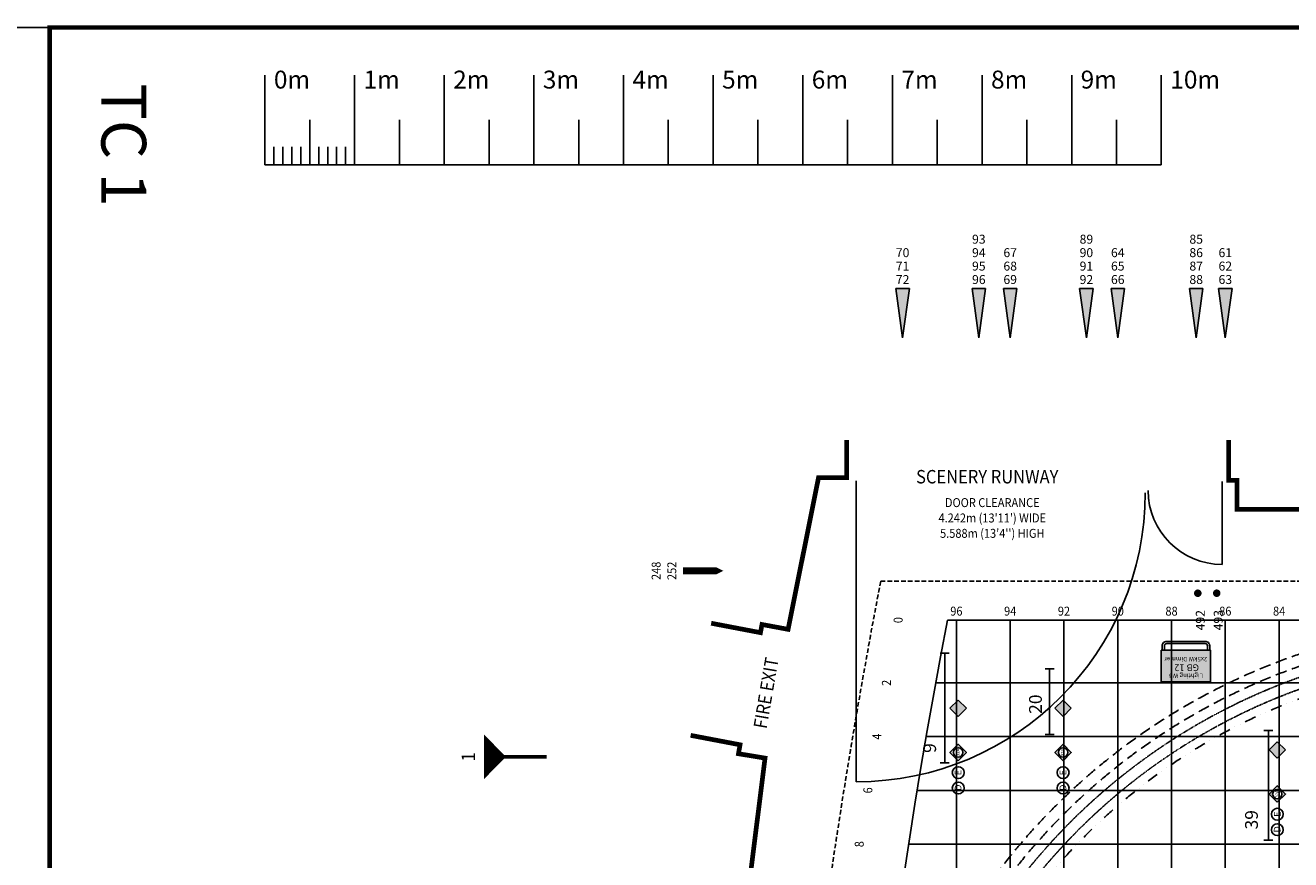
# Model space of a CAD drawing. Units: millimetres. Extents: x -34831 to 33585, y -19937 to 19937.
# Drawn here: x -24187 to -10071, y 10627 to 19937 of the extents above; entities that cross this region are included whole.
import ezdxf
from ezdxf.enums import TextEntityAlignment as Align

# ---------------------------------------------------------------- set-up
doc = ezdxf.new("R2010")
doc.units = ezdxf.units.MM
for name, pattern in [('DASHDOT', [1, 0.5, -0.25, 0, -0.25]), ('DASHEDX2', [38.1, 25.4, -12.7]), ('DIVIDEX2', [63.5, 25.4, -12.7, 0, -12.7, 0, -12.7]), ('HIDDENX2', [19.05, 12.7, -6.35])]:
    doc.linetypes.add(name, pattern=pattern)
for name, color, linetype in [('BBC-1-STUDIO-DOORS', 3, 'Continuous'), ('BBC-1-STUDIO-FIXTURES', 7, 'Continuous'), ('BBC-1-STUDIO-GANTRY', 44, 'Continuous'), ('BBC-1-STUDIO-TEXT', 7, 'HIDDENX2'), ('BBC-1-STUDIO-WALLS', 251, 'Continuous'), ('BBC-2-SS-Roof-Casetella-beams', 54, 'Continuous'), ('BBC-2-SS-TEXT', 7, 'Continuous'), ('BBC-4-DES-Border Text', 7, 'Continuous'), ('BBC-4-DES-Cyc Track', 6, 'Continuous'), ('BBC-4-DES-Floor Grid', 8, 'Continuous'), ('BBC-4-DES-Hoist', 3, 'Continuous'), ('BBC-4-DES-Hoist Load', 250, 'Continuous'), ('BBC-4-DES-Hoist No', 7, 'Continuous'), ('BBC-4-DES-LX BARS', 6, 'Continuous'), ('BBC-5-LX-Bar', 5, 'Continuous'), ('BBC-5-LX-Bar Numbers', 6, 'Continuous'), ('BBC-5-LX-Border', 7, 'Continuous'), ('BBC-5-LX-Dimmer Nos', 7, 'Continuous'), ('BBC-5-LX-DMX Nos', 5, 'Continuous'), ('BBC-5-LX-Raw Mains Nos', 132, 'Continuous')]:
    doc.layers.add(name, color=color, linetype=linetype)
doc.styles.get("Standard").update_dxf_attribs({"font": 'GIL_____.TTF'})

# ---------------------------------------------------------------- blocks, each defined once
blk = doc.blocks.new('LGTWIN')
for p, q in [((50, 1225), (-50, 1225)), ((0, 0), (0, 1225)), ((50, 0), (-50, 0))]:
    blk.add_line(p, q)
blk = doc.blocks.new('Wallbox_LX')
at = {"transparency": 33554585}
blk.add_hatch(color=40, dxfattribs=at).paths.add_polyline_path([(275, -175), (275, 175), (-275, 175), (-275, -175)])
at = {"color": 40}
blk.add_lwpolyline([(275, -175), (-275, -175), (-275, 175), (275, 175)], close=True, dxfattribs=at)
blk.add_lwpolyline([(-275, 175), (275, 175), (275, -175), (-275, -175)], close=True)
at = {"color": 7}
for points in [[(-265, -175), (-265, -225, 0.414214), (-215, -275), (215, -275, 0.414214), (265, -225), (265, -175)], [(240, -175), (240, -225, -0.414214), (215, -250), (-215, -250, -0.414214), (-240, -225), (-240, -175)]]:
    blk.add_lwpolyline(points, format="xyb", dxfattribs=at)
at = {"insert": (0, 110), "char_height": 50, "width": 483.85, "attachment_point": 5}
blk.add_mtext('{\\fArial|b0|i0|c0|p34;\\C7;Lighting WB}', dxfattribs=at)
for tag, height, p in [('WB_NUMBER', 75, (-8, -18)), ('NO_CIRCUITS', 50, (1, -101))]:
    blk.add_attdef(tag, text='', height=height).set_placement(p, align=Align.CENTER)
blk = doc.blocks.new('LH')
blk.add_lwpolyline([(0, 0, 0, 150, 0), (150, 0, 75, 75, 0), (450, 0, 75, 75, 0)], format="xyseb")
blk = doc.blocks.new('DES HOIST 180KG')
at = {"layer": 'BBC-4-DES-Hoist Load'}
h = blk.add_hatch(color=1, dxfattribs=at)
h.dxf.hatch_style = 1
h.paths.add_polyline_path([(75, 550), (-75, 550), (0, 0)])
for p, q in [((75, 550), (-75, 550)), ((-75, 550), (0, 0)), ((75, 550), (0, 0))]:
    blk.add_line(p, q)
blk = doc.blocks.new('DES HOIST 114KG')
at = {"layer": 'BBC-4-DES-Hoist Load'}
h = blk.add_hatch(color=5, dxfattribs=at)
h.dxf.hatch_style = 1
h.paths.add_polyline_path([(75, 550), (-75, 550), (0, 0)])
for p, q in [((75, 550), (-75, 550)), ((-75, 550), (0, 0)), ((75, 550), (0, 0))]:
    blk.add_line(p, q)
blk = doc.blocks.new('B1')
at = {"layer": 'BBC-4-DES-Hoist', "color": 5}
for name, p in [('DES HOIST 114KG', (0, 0)), ('DES HOIST 180KG', (850, 0)), ('DES HOIST 114KG', (1200, 0)), ('DES HOIST 180KG', (2050, 0)), ('DES HOIST 114KG', (2400, 0)), ('DES HOIST 180KG', (3275, 0)), ('DES HOIST 114KG', (3600, 0))]:
    blk.add_blockref(name, p, dxfattribs=at)
for s, p in [('93', (850, 1050)), ('89', (2050, 1050)), ('85', (3275, 1050)), ('70', (0, 900)), ('94', (850, 900)), ('67', (1200, 900)), ('90', (2050, 900)), ('64', (2400, 900)), ('86', (3275, 900)), ('61', (3600, 900)), ('71', (0, 750)), ('95', (850, 750)), ('68', (1200, 750)), ('91', (2050, 750)), ('65', (2400, 750)), ('87', (3275, 750)), ('62', (3600, 750)), ('72', (0, 600)), ('96', (850, 600)), ('69', (1200, 600)), ('92', (2050, 600)), ('66', (2400, 600)), ('88', (3275, 600)), ('63', (3600, 600))]:
    blk.add_text(s, height=100).set_placement(p, align=Align.CENTER)
blk = doc.blocks.new('BBC 10 Meter scale')
for p, q in [((0, 0), (0, 1000)), ((1000, 0), (1000, 1000)), ((2000, 0), (2000, 1000)), ((3000, 0), (3000, 1000)), ((4000, 0), (4000, 1000)), ((5000, 0), (5000, 1000)), ((6000, 0), (6000, 1000)), ((7000, 0), (7000, 1000)), ((8000, 0), (8000, 1000)), ((9000, 0), (9000, 1000)), ((10000, 0), (10000, 1000)), ((500, 0), (500, 500)), ((1500, 0), (1500, 500)), ((2500, 0), (2500, 500)), ((3500, 0), (3500, 500)), ((4500, 0), (4500, 500)), ((5500, 0), (5500, 500)), ((6500, 0), (6500, 500)), ((7500, 0), (7500, 500)), ((8500, 0), (8500, 500)), ((9500, 0), (9500, 500)), ((100, 200), (100, 0)), ((200, 200), (200, 0)), ((300, 200), (300, 0)), ((400, 200), (400, 0)), ((600, 200), (600, 0)), ((700, 200), (700, 0)), ((800, 200), (800, 0)), ((900, 200), (900, 0)), ((10000, 0), (0, 0))]:
    blk.add_line(p, q)
at = {"char_height": 200, "width": 1000, "attachment_point": 1}
for s, insert in [('0m', (100, 1050)), ('1m', (1100, 1050)), ('2m', (2100, 1050)), ('3m', (3100, 1050)), ('4m', (4100, 1050)), ('5m', (5100, 1050)), ('6m', (6100, 1050)), ('7m', (7100, 1050)), ('8m', (8100, 1050)), ('9m', (9100, 1050)), ('10m', (10100, 1050))]:
    blk.add_mtext(s, dxfattribs=dict(at, insert=insert))
blk = doc.blocks.new('TC1 LX Title Block')
at = {"layer": 'BBC-5-LX-Border'}
blk.add_lwpolyline([(10920, 0), (0, 0), (0, 39823), (10920, 39823)], close=True, dxfattribs=at)
blk = doc.blocks.new('DMX Outlet')
blk.add_circle((0, 0), 66.2)
at = {"color": 3, "insert": (-2, 4), "char_height": 75, "attachment_point": 5, "rotation": 90}
blk.add_mtext_dynamic_manual_height_columns('\\pxqc;D', width=53.22, gutter_width=250, heights=[0], dxfattribs=at)
blk = doc.blocks.new('Ethernet Outlet')
blk.add_circle((0, 0), 66.2)
at = {"color": 3, "insert": (-1, 0), "char_height": 75, "attachment_point": 5, "rotation": 90}
blk.add_mtext_dynamic_manual_height_columns('E', width=107.77, gutter_width=250, heights=[0], dxfattribs=at)
blk = doc.blocks.new('3k Dim Chan')
blk.add_hatch(color=3).paths.add_polyline_path([(0, 92), (92, 0), (0, -92), (-92, 0)])
for p, q in [((-92, 0), (0, 92)), ((0, -92), (-92, 0)), ((0, 92), (92, 0)), ((92, 0), (0, -92))]:
    blk.add_line(p, q)
blk = doc.blocks.new('32A Non Dim')
h = blk.add_hatch(color=7)
h.dxf.hatch_style = 1
h.paths.add_polyline_path([(0, 92), (-92, 0), (0, -92), (92, 0)])
h.paths.add_polyline_path([(52, 0, -1), (-52, 0, -1)], flags=16)
h.paths.add_polyline_path([(-50, -23), (56, -23), (56, 31), (-50, 31)], flags=24)
blk.add_lwpolyline([(-92, 0), (0, 92), (92, 0), (0, -92)], close=True)
blk.add_circle((0, 0), 51.9)
blk.add_text('32A', height=35).set_placement((-41, 4, 0), align=Align.MIDDLE_LEFT)

msp = doc.modelspace()

# ---------------------------------------------------------------- linework, layer by layer
at = {"layer": 'BBC-1-STUDIO-DOORS'}
for p, q in [((-14918, 11496), (-14918, 14855)), ((-10836, 14847), (-10836, 13921))]:
    msp.add_line(p, q, dxfattribs=at)
for centre, radius, start, end in [((-14918, 14721), 3225, 270, 0), ((-10836, 14746), 825, 180, 270)]:
    msp.add_arc(centre, radius, start, end, dxfattribs=at)
at = {"layer": 'BBC-1-STUDIO-GANTRY', "linetype": 'HIDDENX2', "ltscale": 4}
msp.add_lwpolyline([(-14981, -13231, -0.041289), (-16014, -632, -0.047161), (-14645, 13734), (1982, 13734), (12985, 13734), (14617, 13050), (14617, 11208), (15880, 6787), (15880, 4819), (15880, -13231), (13518, -13231)], format="xyb", close=True, dxfattribs=at)
at = {"layer": 'BBC-1-STUDIO-WALLS', "const_width": 52.6}
for points in [[(-15025, 15309), (-15025, 14890), (-15338, 14890), (-15678, 13197), (-15969, 13251), (-15986, 13160), (-16536, 13265)], [(-7071, 14537), (-10671, 14537), (-10671, 14859), (-10763, 14859), (-10763, 15309)], [(-16765, 12014), (-16214, 11909), (-16231, 11809), (-15935, 11760), (-16764, 5151), (-17016, -551), (-17316, -551), (-17318, -919), (-17878, -919)]]:
    msp.add_lwpolyline(points, dxfattribs=at)
at = {"layer": 'BBC-2-SS-Roof-Casetella-beams'}
msp.add_lwpolyline([(-18371, 11775, 40, 40, 0), (-18846, 11775, 40, 500, 0), (-19071, 11775, 500, 500, 0)], format="xyseb", dxfattribs=at)
at = {"layer": 'BBC-4-DES-Border Text', "const_width": 50}
msp.add_lwpolyline([(33535, 19912), (-23915, 19912), (-23915, -19912), (33535, -19912)], close=True, dxfattribs=at)
at = {"layer": 'BBC-4-DES-Cyc Track', "linetype": 'DASHEDX2', "ltscale": 5}
msp.add_lwpolyline([(14198, -13030, 0.414214), (14998, -12230), (14998, 6422, 0.414214), (8123, 13297), (-7693, 13297, 0.385896), (-14734, 6912, 0.047308), (-14634, -6916, 0.377024), (-7937, -13030), (8573, -13030, 0.414214), (14998, -6605)], format="xyb", dxfattribs=at)
msp.add_lwpolyline([(8123, 13167), (-7693, 13167, 0.386004), (-14605, 6900, 0.046344), (-14505, -6902, 0.381282), (-8087, -12900), (8573, -12900, 0.414214), (14868, -6605), (14868, 6422, 0.414214)], format="xyb", close=True, dxfattribs=at)
at = {"layer": 'BBC-4-DES-Cyc Track', "linetype": 'DASHDOT'}
msp.add_lwpolyline([(-7937, -12785), (8573, -12785, 0.414214), (14753, -6605), (14753, 6422, 0.414214), (8123, 13052), (-7693, 13052, 0.385896), (-14491, 6888, 0.023645), (-14766, -7, 0.023633), (-14390, -6893, 0.387849)], format="xyb", close=True, dxfattribs=at)
msp.add_lwpolyline([(-7937, -12660), (8573, -12660, 0.414214), (14628, -6605), (14628, 6422, 0.414214), (8123, 12927), (-7693, 12927, 0.385774), (-14366, 6880, 0.047308), (-14266, -6878, 0.389819), (-7937, -12660)], format="xyb", dxfattribs=at)
at = {"layer": 'BBC-4-DES-Cyc Track', "linetype": 'DIVIDEX2', "ltscale": 5}
msp.add_lwpolyline([(-14266, 6871, 0.047308), (-14166, -6868, 0.388048), (-7937, -12560), (8573, -12560, 0.414214), (14528, -6605), (14528, 6422, 0.414214), (8123, 12827), (-7693, 12827, 0.385896), (-14267, 6866)], format="xyb", dxfattribs=at)
at = {"layer": 'BBC-4-DES-Floor Grid'}
for p, q in [((-13900, 13300), (12350, 13300)), ((-13800, -13200), (-13800, 13300)), ((-13200, -13200), (-13200, 13300)), ((-12600, -13200), (-12600, 13300)), ((-12000, -13200), (-12000, 13300)), ((-11400, -13200), (-11400, 13300)), ((-10800, -13200), (-10800, 13300)), ((-10200, -13200), (-10200, 13300)), ((-14031, 12600), (13900, 12600)), ((-14137, 12000), (13900, 12000)), ((-14238, 11400), (13900, 11400)), ((-14334, 10800), (13929, 10800))]:
    msp.add_line(p, q, dxfattribs=at)
msp.add_arc((57638, -400), 72838, 169.15881, 190.12122, dxfattribs=at)
at = {"layer": 'BBC-4-DES-LX BARS'}
for p, q in [((-13880, 12932), (-13980, 12932)), ((-13930, 12932), (-13930, 12832)), ((-12710, 12755), (-12810, 12755)), ((-12760, 12755), (-12760, 12655)), ((-12710, 12025), (-12810, 12025)), ((-12760, 12025), (-12760, 12125)), ((-10270, 12068), (-10370, 12068)), ((-10320, 12068), (-10320, 11968)), ((-13930, 11707), (-13930, 11807)), ((-13880, 11707), (-13980, 11707)), ((-10320, 10843), (-10320, 10943)), ((-10270, 10843), (-10370, 10843))]:
    msp.add_line(p, q, dxfattribs=at)
at = {"layer": 'BBC-5-LX-Bar'}
for p, q in [((-12710, 12755), (-12810, 12755)), ((-12760, 12025), (-12760, 12755)), ((-12710, 12025), (-12810, 12025))]:
    msp.add_line(p, q, dxfattribs=at)
at = {"layer": 'BBC-5-LX-Border'}
msp.add_lwpolyline([(-23911, 19912), (22616, 19912), (22616, -19912), (-23911, -19912)], close=True, dxfattribs=at)
at = {"layer": 'BBC-5-LX-Dimmer Nos', "color": 1, "const_width": 42.1}
for points in [[(-11107, 13579, 1), (-11107, 13621, 1)], [(-10896, 13579, 1), (-10896, 13621, 1)]]:
    msp.add_lwpolyline(points, format="xyb", close=True, dxfattribs=at)

# ---------------------------------------------------------------- block references
at = {"layer": 'BBC-1-STUDIO-FIXTURES', "rotation": 180}
msp.add_blockref('Wallbox_LX', (-11239, 12788), dxfattribs=at).add_auto_attribs({'WB_NUMBER': 'GB 12', 'NO_CIRCUITS': '2x5kW Dimmer'})
at = {"layer": 'BBC-2-SS-TEXT'}
msp.add_blockref('BBC 10 Meter scale', (-21514, 18381), dxfattribs=at)
at = {"layer": 'BBC-4-DES-Hoist No'}
msp.add_blockref('B1', (-14400, 16450), dxfattribs=at)
at = {"layer": 'BBC-4-DES-LX BARS', "rotation": 180}
msp.add_blockref('LH', (-16400, 13850), dxfattribs=at)
at = {"layer": 'BBC-5-LX-Bar', "rotation": 179.9999999999999}
for p in [(-13930, 12932), (-10320, 12068)]:
    msp.add_blockref('LGTWIN', p, dxfattribs=at)
at = {"layer": 'BBC-5-LX-Border'}
msp.add_blockref('TC1 LX Title Block', (-34831, -19912), dxfattribs=at)
at = {"layer": 'BBC-5-LX-Dimmer Nos'}
for p in [(-13780, 12316), (-12610, 12316), (-10220, 11851)]:
    msp.add_blockref('3k Dim Chan', p, dxfattribs=at)
at = {"layer": 'BBC-5-LX-DMX Nos'}
for name, p in [('Ethernet Outlet', (-13780, 11598)), ('Ethernet Outlet', (-12610, 11598)), ('DMX Outlet', (-13780, 11426)), ('DMX Outlet', (-12610, 11426)), ('Ethernet Outlet', (-10220, 11134)), ('DMX Outlet', (-10220, 10961))]:
    msp.add_blockref(name, p, dxfattribs=at)
at = {"layer": 'BBC-5-LX-Raw Mains Nos', "rotation": 90}
for p in [(-13780, 11823), (-12610, 11823), (-10220, 11359)]:
    msp.add_blockref('32A Non Dim', p, dxfattribs=at)

# ---------------------------------------------------------------- texts
at = {"layer": 'BBC-1-STUDIO-DOORS', "insert": (-14037, 14661), "char_height": 100, "width": 1274.35, "attachment_point": 1, "line_spacing_factor": 1.028571}
msp.add_mtext("\\pxqc;{\\W0.9;DOOR CLEARANCE 4.242m (13'11') WIDE 5.588m (13'4'') HIGH}", dxfattribs=at)
at = {"layer": 'BBC-1-STUDIO-TEXT', "width": 0.9}
msp.add_text('SCENERY RUNWAY', height=150, dxfattribs=at).set_placement((-14250, 14825))
msp.add_text('FIRE EXIT', height=150, rotation=80.3313, dxfattribs=at).set_placement((-15850, 12475), align=Align.CENTER)
at = {"layer": 'BBC-1-STUDIO-TEXT', "insert": (-22839, 18602), "char_height": 500, "width": 3097.23, "attachment_point": 2, "rotation": 270}
msp.add_mtext('{\\fGill Sans MT|b1|i0|c0|p34;TC 1}', dxfattribs=at)
at = {"layer": 'BBC-2-SS-Roof-Casetella-beams', "width": 0.9}
msp.add_text('1', height=150, rotation=90, dxfattribs=at).set_placement((-19171, 11775), align=Align.CENTER)
at = {"layer": 'BBC-4-DES-Floor Grid', "width": 0.9}
for s, p in [('96', (-13800, 13350)), ('94', (-13200, 13350)), ('92', (-12600, 13350)), ('90', (-12000, 13350)), ('88', (-11400, 13350)), ('86', (-10800, 13350)), ('84', (-10200, 13350))]:
    msp.add_text(s, height=100, dxfattribs=at).set_placement(p, align=Align.CENTER)
for s, p in [('0', (-14400, 13300)), ('2', (-14531, 12600)), ('4', (-14637, 12000)), ('6', (-14738, 11400)), ('8', (-14834, 10800))]:
    msp.add_text(s, height=100, rotation=90, dxfattribs=at).set_placement(p, align=Align.CENTER)
at = {"layer": 'BBC-4-DES-LX BARS', "width": 0.9}
for s, p in [('248', (-17100, 13850)), ('252', (-16925, 13850))]:
    msp.add_text(s, height=100, rotation=90, dxfattribs=at).set_placement(p, align=Align.CENTER)
at = {"layer": 'BBC-5-LX-Bar Numbers'}
for s, height, p in [('20', 142.5, (-12847, 12362)), ('9', 143, (-14027, 11872)), ('39', 142.5, (-10437, 11072))]:
    msp.add_text(s, height=height, rotation=90, dxfattribs=at).set_placement(p, align=Align.CENTER)
at = {"layer": 'BBC-5-LX-Dimmer Nos'}
for s, p in [('492', (-11029, 13299)), ('493', (-10829, 13299))]:
    msp.add_text(s, height=100, rotation=90, dxfattribs=at).set_placement(p, align=Align.CENTER)

doc.saveas('drawing.dxf')
